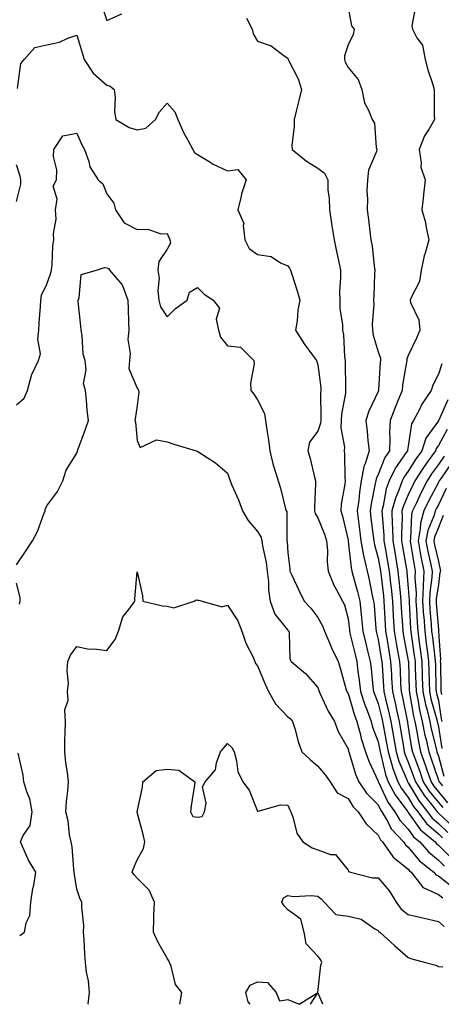
# Model space of a CAD drawing. Units: inches. Extents: x 1010723 to 1013363, y 7253018 to 7255658.
# Drawn here: x 1012369 to 1012509, y 7253018 to 7253345 of the extents above; entities that cross this region are included whole.
import ezdxf

# ---------------------------------------------------------------- set-up
doc = ezdxf.new("R2010")
doc.units = ezdxf.units.IN
doc.header["$MEASUREMENT"] = 0
doc.layers.add('Contour_10107253', color=7, linetype='Continuous', true_color=0x276643)

msp = doc.modelspace()

# ---------------------------------------------------------------- linework, layer by layer
at = {"layer": 'Contour_10107253'}
for points in [[(1012396.24, 7253350.11, 3062), (1012398.05, 7253344.85, 3062), (1012402.97, 7253347, 3062)], [(1012478.05, 7253349.13, 3063), (1012479.23, 7253343.1, 3063), (1012480.11, 7253341.92, 3063), (1012479.79, 7253340.18, 3063), (1012478.05, 7253336.78, 3063), (1012476.91, 7253333.06, 3063), (1012476.87, 7253331.92, 3063), (1012477.14, 7253331.01, 3063), (1012478.05, 7253329.22, 3063), (1012481.39, 7253325.26, 3063), (1012482.65, 7253321.92, 3063), (1012483.55, 7253317.42, 3063), (1012484.9, 7253315.07, 3063), (1012486.1, 7253311.92, 3063), (1012486.86, 7253310.73, 3063), (1012487.37, 7253302.6, 3063), (1012487.58, 7253301.92, 3063), (1012487.45, 7253301.32, 3063), (1012484.86, 7253295.11, 3063), (1012484.48, 7253291.92, 3063), (1012484.33, 7253288.2, 3063), (1012484.52, 7253285.45, 3063), (1012484.36, 7253281.92, 3063), (1012484.87, 7253278.74, 3063), (1012485.24, 7253274.73, 3063), (1012485.63, 7253271.92, 3063), (1012486.02, 7253269.89, 3063), (1012486.7, 7253263.27, 3063), (1012486.92, 7253261.92, 3063), (1012486.85, 7253260.72, 3063), (1012486.6, 7253253.37, 3063), (1012486.52, 7253251.92, 3063), (1012486.59, 7253250.46, 3063), (1012486.05, 7253243.92, 3063), (1012486.12, 7253241.92, 3063), (1012486.37, 7253240.24, 3063), (1012488.05, 7253234.79, 3063), (1012488.8, 7253232.67, 3063), (1012488.78, 7253231.92, 3063), (1012488.7, 7253231.27, 3063), (1012488.21, 7253222.08, 3063), (1012488.2, 7253221.92, 3063), (1012488.15, 7253221.82, 3063), (1012488.05, 7253221.54, 3063), (1012484.93, 7253215.04, 3063), (1012483.94, 7253211.92, 3063), (1012484.44, 7253208.31, 3063), (1012484.64, 7253205.33, 3063), (1012485.06, 7253201.92, 3063), (1012483.73, 7253197.6, 3063), (1012483.29, 7253196.68, 3063), (1012482.41, 7253191.92, 3063), (1012481.82, 7253188.15, 3063), (1012481.59, 7253185.46, 3063), (1012481.11, 7253181.92, 3063), (1012481.53, 7253178.44, 3063), (1012481.87, 7253175.74, 3063), (1012482.32, 7253171.92, 3063), (1012483.21, 7253167.08, 3063), (1012483.33, 7253166.64, 3063), (1012484.36, 7253161.92, 3063), (1012485.1, 7253158.97, 3063), (1012486.11, 7253153.86, 3063), (1012486.55, 7253151.92, 3063), (1012486.68, 7253150.55, 3063), (1012487.29, 7253142.68, 3063), (1012487.36, 7253141.92, 3063), (1012487.49, 7253141.36, 3063), (1012488.05, 7253139.17, 3063), (1012489.08, 7253132.95, 3063), (1012489.26, 7253131.92, 3063), (1012489.33, 7253130.64, 3063), (1012489.82, 7253123.69, 3063), (1012489.92, 7253121.92, 3063), (1012490.47, 7253119.5, 3063), (1012491.48, 7253115.35, 3063), (1012492.23, 7253111.92, 3063), (1012493.13, 7253107, 3063), (1012493.16, 7253106.81, 3063), (1012494.04, 7253101.92, 3063), (1012494.94, 7253098.81, 3063), (1012497.64, 7253092.33, 3063), (1012497.79, 7253091.92, 3063), (1012497.87, 7253091.74, 3063), (1012498.05, 7253091.52, 3063), (1012501.61, 7253085.48, 3063), (1012504.42, 7253081.92, 3063), (1012505.99, 7253079.86, 3063), (1012508.05, 7253078.05, 3063), (1012511.22, 7253075.09, 3063)], [(1012500.46, 7253349.51, 3064), (1012499.19, 7253343.06, 3064), (1012499.4, 7253341.92, 3064), (1012500.91, 7253339.06, 3064), (1012502.73, 7253336.6, 3064), (1012503.67, 7253331.92, 3064), (1012504.59, 7253328.46, 3064), (1012506.04, 7253323.93, 3064), (1012506.61, 7253321.92, 3064), (1012506.69, 7253320.56, 3064), (1012506.64, 7253313.33, 3064), (1012506.71, 7253311.92, 3064), (1012504.94, 7253308.81, 3064), (1012503.46, 7253306.51, 3064), (1012501.62, 7253301.92, 3064), (1012502.38, 7253297.59, 3064), (1012502.26, 7253296.13, 3064), (1012503.64, 7253291.92, 3064), (1012503.12, 7253286.99, 3064), (1012503.12, 7253286.85, 3064), (1012502.51, 7253281.92, 3064), (1012503.8, 7253277.67, 3064), (1012503.95, 7253276.02, 3064), (1012504.84, 7253271.92, 3064), (1012503.66, 7253267.53, 3064), (1012503.32, 7253266.65, 3064), (1012502.37, 7253261.92, 3064), (1012501.82, 7253258.15, 3064), (1012498.96, 7253252.83, 3064), (1012498.68, 7253251.92, 3064), (1012498.84, 7253251.13, 3064), (1012501.53, 7253245.4, 3064), (1012501.84, 7253241.92, 3064), (1012500.73, 7253239.24, 3064), (1012498.05, 7253233.57, 3064), (1012497.54, 7253232.43, 3064), (1012497.52, 7253231.92, 3064), (1012497.45, 7253231.32, 3064), (1012496.17, 7253223.8, 3064), (1012495.98, 7253221.92, 3064), (1012494.63, 7253218.5, 3064), (1012493.71, 7253216.26, 3064), (1012492.06, 7253211.92, 3064), (1012491.85, 7253208.12, 3064), (1012491.98, 7253205.85, 3064), (1012491.8, 7253201.92, 3064), (1012490.3, 7253199.67, 3064), (1012488.05, 7253194.03, 3064), (1012487.38, 7253192.59, 3064), (1012487.25, 7253191.92, 3064), (1012487.1, 7253190.97, 3064), (1012485.71, 7253184.26, 3064), (1012485.38, 7253181.92, 3064), (1012485.67, 7253179.54, 3064), (1012486.36, 7253173.61, 3064), (1012486.57, 7253171.92, 3064), (1012486.8, 7253170.67, 3064), (1012488.05, 7253166.22, 3064), (1012488.7, 7253162.57, 3064), (1012488.81, 7253161.92, 3064), (1012488.9, 7253161.07, 3064), (1012489.78, 7253153.65, 3064), (1012489.95, 7253151.92, 3064), (1012490.07, 7253149.9, 3064), (1012490.34, 7253144.21, 3064), (1012490.47, 7253141.92, 3064), (1012490.99, 7253138.98, 3064), (1012491.58, 7253135.45, 3064), (1012492.2, 7253131.92, 3064), (1012492.45, 7253127.52, 3064), (1012492.53, 7253126.4, 3064), (1012492.79, 7253121.92, 3064), (1012493.76, 7253117.63, 3064), (1012494.12, 7253115.85, 3064), (1012494.98, 7253111.92, 3064), (1012495.46, 7253109.33, 3064), (1012496.42, 7253103.55, 3064), (1012496.71, 7253101.92, 3064), (1012497.01, 7253100.88, 3064), (1012498.05, 7253098.4, 3064), (1012499.82, 7253093.69, 3064), (1012500.43, 7253091.92, 3064), (1012503.38, 7253087.25, 3064), (1012506.2, 7253083.77, 3064), (1012507.65, 7253081.92, 3064), (1012507.83, 7253081.7, 3064), (1012508.05, 7253081.5, 3064), (1012513.01, 7253076.88, 3064)], [(1012444.37, 7253345.6, 3062), (1012446.24, 7253341.92, 3062), (1012446.57, 7253340.44, 3062), (1012448.05, 7253337.96, 3062), (1012452.52, 7253336.39, 3062), (1012456.87, 7253333.1, 3062), (1012458.05, 7253332.33, 3062), (1012458.18, 7253332.05, 3062), (1012458.22, 7253331.92, 3062), (1012458.33, 7253331.64, 3062), (1012461.54, 7253325.41, 3062), (1012462.61, 7253321.92, 3062), (1012461.77, 7253318.2, 3062), (1012460.83, 7253314.7, 3062), (1012460.16, 7253311.92, 3062), (1012460.21, 7253309.76, 3062), (1012459.42, 7253303.29, 3062), (1012459.46, 7253301.92, 3062), (1012464.27, 7253298.14, 3062), (1012468.05, 7253295.82, 3062), (1012470.29, 7253294.16, 3062), (1012471.36, 7253291.92, 3062), (1012471.38, 7253288.59, 3062), (1012471.84, 7253285.71, 3062), (1012471.86, 7253281.92, 3062), (1012472.59, 7253277.38, 3062), (1012472.72, 7253276.59, 3062), (1012473.46, 7253271.92, 3062), (1012474.19, 7253268.06, 3062), (1012474.87, 7253265.1, 3062), (1012475.51, 7253261.92, 3062), (1012475.59, 7253259.46, 3062), (1012475.24, 7253254.73, 3062), (1012475.31, 7253251.92, 3062), (1012475.31, 7253249.18, 3062), (1012476.21, 7253243.76, 3062), (1012476.21, 7253241.92, 3062), (1012476.59, 7253240.46, 3062), (1012476.83, 7253233.14, 3062), (1012477.05, 7253231.92, 3062), (1012477.12, 7253230.99, 3062), (1012477.21, 7253222.76, 3062), (1012477.26, 7253221.92, 3062), (1012477.18, 7253221.05, 3062), (1012475.93, 7253214.04, 3062), (1012475.76, 7253211.92, 3062), (1012475.63, 7253209.5, 3062), (1012476.87, 7253203.1, 3062), (1012476.75, 7253201.92, 3062), (1012476.88, 7253200.75, 3062), (1012476.97, 7253193, 3062), (1012477.06, 7253191.92, 3062), (1012476.95, 7253190.82, 3062), (1012475.83, 7253184.14, 3062), (1012475.62, 7253181.92, 3062), (1012476.24, 7253180.11, 3062), (1012478.05, 7253172.14, 3062), (1012478.08, 7253171.95, 3062), (1012478.08, 7253171.92, 3062), (1012478.09, 7253171.88, 3062), (1012479.11, 7253162.98, 3062), (1012479.35, 7253161.92, 3062), (1012479.78, 7253160.19, 3062), (1012481.21, 7253155.08, 3062), (1012481.95, 7253151.92, 3062), (1012482.38, 7253147.59, 3062), (1012482.52, 7253146.39, 3062), (1012482.94, 7253141.92, 3062), (1012483.95, 7253137.82, 3062), (1012484.55, 7253135.42, 3062), (1012485.41, 7253131.92, 3062), (1012485.71, 7253129.58, 3062), (1012486.34, 7253123.63, 3062), (1012486.54, 7253121.92, 3062), (1012486.92, 7253120.79, 3062), (1012488.05, 7253117.9, 3062), (1012489.22, 7253113.09, 3062), (1012489.48, 7253111.92, 3062), (1012489.79, 7253110.18, 3062), (1012490.85, 7253104.72, 3062), (1012491.35, 7253101.92, 3062), (1012492.73, 7253097.24, 3062), (1012492.85, 7253096.72, 3062), (1012494.55, 7253091.92, 3062), (1012495.77, 7253089.64, 3062), (1012498.05, 7253086.65, 3062), (1012499.81, 7253083.68, 3062), (1012501.18, 7253081.92, 3062), (1012504.15, 7253078.02, 3062), (1012508.05, 7253074.62, 3062), (1012509.45, 7253073.32, 3062)], [(1012368.39, 7253322.26, 3061), (1012369.48, 7253330.49, 3061), (1012370.56, 7253331.92, 3061), (1012374.09, 7253335.88, 3061), (1012378.05, 7253336.71, 3061), (1012382.34, 7253337.63, 3061), (1012385.04, 7253338.91, 3061), (1012388.05, 7253339.9, 3061), (1012389.91, 7253333.78, 3061), (1012390.49, 7253331.92, 3061), (1012393.42, 7253327.29, 3061), (1012398.05, 7253323.3, 3061), (1012399.14, 7253323.01, 3061), (1012400.42, 7253321.92, 3061), (1012400.73, 7253319.24, 3061), (1012400.58, 7253314.45, 3061), (1012400.97, 7253311.92, 3061), (1012405.42, 7253309.29, 3061), (1012408.05, 7253308.5, 3061), (1012410.95, 7253309.02, 3061), (1012414.14, 7253311.92, 3061), (1012415.46, 7253314.51, 3061), (1012418.05, 7253317.33, 3061), (1012420.59, 7253314.46, 3061), (1012421.58, 7253311.92, 3061), (1012423.58, 7253307.45, 3061), (1012424.9, 7253305.07, 3061), (1012426.54, 7253301.92, 3061), (1012427.12, 7253300.99, 3061), (1012428.05, 7253300.3, 3061), (1012432.01, 7253297.96, 3061), (1012433.28, 7253297.15, 3061), (1012438.05, 7253294.87, 3061), (1012441.49, 7253295.36, 3061), (1012444.25, 7253291.92, 3061), (1012442.72, 7253287.25, 3061), (1012442.61, 7253286.48, 3061), (1012441.51, 7253281.92, 3061), (1012443.48, 7253277.35, 3061), (1012443.26, 7253276.71, 3061), (1012443.85, 7253271.92, 3061), (1012445.24, 7253269.11, 3061), (1012448.05, 7253267.1, 3061), (1012452.59, 7253266.46, 3061), (1012455.67, 7253264.3, 3061), (1012458.05, 7253263.33, 3061), (1012458.67, 7253262.55, 3061), (1012459, 7253261.92, 3061), (1012459.43, 7253260.54, 3061), (1012461.12, 7253254.99, 3061), (1012462.11, 7253251.92, 3061), (1012461.35, 7253248.62, 3061), (1012461.19, 7253245.06, 3061), (1012460.67, 7253241.92, 3061), (1012463.5, 7253237.37, 3061), (1012466.29, 7253233.68, 3061), (1012467.58, 7253231.92, 3061), (1012467.69, 7253231.56, 3061), (1012468.05, 7253230.48, 3061), (1012468.99, 7253222.86, 3061), (1012469.05, 7253221.92, 3061), (1012468.96, 7253221.01, 3061), (1012469.06, 7253212.93, 3061), (1012468.98, 7253211.92, 3061), (1012468.93, 7253211.04, 3061), (1012468.05, 7253208.45, 3061), (1012465.27, 7253204.7, 3061), (1012464.68, 7253201.92, 3061), (1012465.48, 7253199.35, 3061), (1012466.9, 7253193.07, 3061), (1012467.22, 7253191.92, 3061), (1012467.27, 7253191.14, 3061), (1012466.88, 7253183.09, 3061), (1012466.95, 7253181.92, 3061), (1012467.16, 7253181.03, 3061), (1012468.05, 7253179.63, 3061), (1012470.29, 7253174.16, 3061), (1012470.94, 7253171.92, 3061), (1012471.19, 7253168.78, 3061), (1012471.14, 7253165.01, 3061), (1012471.45, 7253161.92, 3061), (1012473.35, 7253157.22, 3061), (1012474.23, 7253155.74, 3061), (1012476.25, 7253151.92, 3061), (1012476.83, 7253150.7, 3061), (1012478.05, 7253146.04, 3061), (1012478.49, 7253142.36, 3061), (1012478.53, 7253141.92, 3061), (1012478.68, 7253141.29, 3061), (1012480.38, 7253134.25, 3061), (1012480.95, 7253131.92, 3061), (1012481.36, 7253128.61, 3061), (1012481.76, 7253125.63, 3061), (1012482.2, 7253121.92, 3061), (1012483.65, 7253117.52, 3061), (1012484.41, 7253115.56, 3061), (1012485.73, 7253111.92, 3061), (1012486.23, 7253110.1, 3061), (1012488.05, 7253105.15, 3061), (1012488.58, 7253102.45, 3061), (1012488.67, 7253101.92, 3061), (1012488.93, 7253101.04, 3061), (1012490.47, 7253094.34, 3061), (1012491.33, 7253091.92, 3061), (1012493.67, 7253087.55, 3061), (1012497.6, 7253082.37, 3061), (1012497.92, 7253081.92, 3061), (1012497.97, 7253081.84, 3061), (1012498.05, 7253081.75, 3061), (1012502.12, 7253075.99, 3061), (1012506.96, 7253071.92, 3061), (1012507.45, 7253071.32, 3061), (1012508.05, 7253070.84, 3061), (1012512.54, 7253066.41, 3061)], [(1012368.05, 7253217.14, 3060), (1012370.6, 7253219.37, 3060), (1012371.66, 7253221.92, 3060), (1012372.99, 7253226.86, 3060), (1012373, 7253226.97, 3060), (1012375.35, 7253231.92, 3060), (1012375.93, 7253234.04, 3060), (1012375.06, 7253238.93, 3060), (1012375.45, 7253241.92, 3060), (1012375.59, 7253244.38, 3060), (1012375.96, 7253249.83, 3060), (1012376.08, 7253251.92, 3060), (1012376.36, 7253253.61, 3060), (1012378.05, 7253257.24, 3060), (1012379.34, 7253260.63, 3060), (1012379.59, 7253261.92, 3060), (1012379.87, 7253263.74, 3060), (1012380.03, 7253269.94, 3060), (1012380.44, 7253271.92, 3060), (1012380.25, 7253274.12, 3060), (1012381.17, 7253278.8, 3060), (1012381.01, 7253281.92, 3060), (1012381.55, 7253285.42, 3060), (1012380.2, 7253289.77, 3060), (1012381.29, 7253291.92, 3060), (1012381.37, 7253295.24, 3060), (1012380.27, 7253299.7, 3060), (1012380.36, 7253301.92, 3060), (1012383.42, 7253306.55, 3060), (1012388.05, 7253307.41, 3060), (1012389.7, 7253303.57, 3060), (1012390.59, 7253301.92, 3060), (1012392.02, 7253297.95, 3060), (1012392.34, 7253296.21, 3060), (1012395.07, 7253291.92, 3060), (1012396.69, 7253290.56, 3060), (1012398.05, 7253287.28, 3060), (1012400.32, 7253284.19, 3060), (1012400.9, 7253281.92, 3060), (1012403.75, 7253277.62, 3060), (1012408.05, 7253275.4, 3060), (1012411.62, 7253275.49, 3060), (1012415.97, 7253274, 3060), (1012418.05, 7253274.12, 3060), (1012418.69, 7253272.56, 3060), (1012418.91, 7253271.92, 3060), (1012419.13, 7253270.84, 3060), (1012418.05, 7253268.9, 3060), (1012415.25, 7253264.72, 3060), (1012414.92, 7253261.92, 3060), (1012415.38, 7253259.25, 3060), (1012414.88, 7253255.09, 3060), (1012415.21, 7253251.92, 3060), (1012415.86, 7253249.73, 3060), (1012418.05, 7253246.33, 3060), (1012420.79, 7253249.18, 3060), (1012424.61, 7253251.92, 3060), (1012425.39, 7253254.58, 3060), (1012428.05, 7253256.15, 3060), (1012430.16, 7253254.03, 3060), (1012433.25, 7253251.92, 3060), (1012435.41, 7253249.28, 3060), (1012434.33, 7253245.64, 3060), (1012435.06, 7253241.92, 3060), (1012435.71, 7253239.58, 3060), (1012438.05, 7253236.79, 3060), (1012442.4, 7253236.27, 3060), (1012446.75, 7253231.92, 3060), (1012446.88, 7253230.75, 3060), (1012445.67, 7253224.3, 3060), (1012445.81, 7253221.92, 3060), (1012446.83, 7253220.7, 3060), (1012448.05, 7253218.76, 3060), (1012450.35, 7253214.22, 3060), (1012450.68, 7253211.92, 3060), (1012451.08, 7253208.89, 3060), (1012451.62, 7253205.49, 3060), (1012452.06, 7253201.92, 3060), (1012453.2, 7253197.07, 3060), (1012453.4, 7253196.57, 3060), (1012454.84, 7253191.92, 3060), (1012455.59, 7253189.46, 3060), (1012457.34, 7253182.63, 3060), (1012457.54, 7253181.92, 3060), (1012457.69, 7253181.56, 3060), (1012457.72, 7253172.25, 3060), (1012457.79, 7253171.92, 3060), (1012457.83, 7253171.7, 3060), (1012458.05, 7253168, 3060), (1012458.75, 7253162.62, 3060), (1012458.78, 7253161.92, 3060), (1012459.43, 7253160.54, 3060), (1012461.73, 7253155.6, 3060), (1012463.51, 7253151.92, 3060), (1012465.7, 7253149.57, 3060), (1012468.05, 7253146.46, 3060), (1012469.64, 7253143.51, 3060), (1012470.21, 7253141.92, 3060), (1012471.91, 7253138.06, 3060), (1012472.58, 7253136.45, 3060), (1012474.74, 7253131.92, 3060), (1012475.51, 7253129.38, 3060), (1012477.47, 7253122.5, 3060), (1012477.64, 7253121.92, 3060), (1012477.78, 7253121.65, 3060), (1012478.05, 7253121.23, 3060), (1012480.16, 7253114.03, 3060), (1012480.93, 7253111.92, 3060), (1012482.03, 7253107.94, 3060), (1012482.42, 7253106.29, 3060), (1012483.81, 7253101.92, 3060), (1012484.92, 7253098.8, 3060), (1012488.05, 7253092.11, 3060), (1012488.1, 7253091.92, 3060), (1012488.15, 7253091.82, 3060), (1012491.29, 7253085.16, 3060), (1012493.63, 7253081.92, 3060), (1012495.25, 7253079.12, 3060), (1012498.05, 7253076.18, 3060), (1012499.81, 7253073.68, 3060), (1012501.91, 7253071.92, 3060), (1012504.73, 7253068.6, 3060), (1012508.05, 7253065.86, 3060), (1012510.03, 7253063.9, 3060)], [(1012368.05, 7253284.74, 3061), (1012369.51, 7253290.46, 3061), (1012369.48, 7253291.92, 3061), (1012369.26, 7253293.13, 3061), (1012368.05, 7253296.89, 3061)], [(1012368.05, 7253164.02, 3059), (1012371.22, 7253168.75, 3059), (1012373.3, 7253171.92, 3059), (1012374.95, 7253175.02, 3059), (1012377.11, 7253180.98, 3059), (1012377.51, 7253181.92, 3059), (1012377.57, 7253182.4, 3059), (1012378.05, 7253183.56, 3059), (1012381.63, 7253188.34, 3059), (1012383.36, 7253191.92, 3059), (1012384.5, 7253195.47, 3059), (1012388.05, 7253201.05, 3059), (1012388.22, 7253201.75, 3059), (1012388.26, 7253201.92, 3059), (1012388.37, 7253202.24, 3059), (1012390.94, 7253209.03, 3059), (1012391.88, 7253211.92, 3059), (1012391.52, 7253215.39, 3059), (1012391.22, 7253218.75, 3059), (1012390.9, 7253221.92, 3059), (1012390.29, 7253224.16, 3059), (1012391.17, 7253228.8, 3059), (1012390.77, 7253231.92, 3059), (1012390.16, 7253234.03, 3059), (1012389.79, 7253240.18, 3059), (1012389.44, 7253241.92, 3059), (1012389.38, 7253243.25, 3059), (1012388.49, 7253251.48, 3059), (1012388.47, 7253251.92, 3059), (1012388.85, 7253252.72, 3059), (1012389.52, 7253260.45, 3059), (1012394.59, 7253261.92, 3059), (1012397.18, 7253262.79, 3059), (1012398.05, 7253262.7, 3059), (1012398.56, 7253262.43, 3059), (1012398.85, 7253261.92, 3059), (1012403.13, 7253257, 3059), (1012403.16, 7253256.81, 3059), (1012405.02, 7253251.92, 3059), (1012405.08, 7253248.95, 3059), (1012405.2, 7253244.77, 3059), (1012405.26, 7253241.92, 3059), (1012405, 7253238.87, 3059), (1012405.79, 7253234.18, 3059), (1012405.47, 7253231.92, 3059), (1012405.3, 7253229.17, 3059), (1012408.05, 7253222.69, 3059), (1012408.36, 7253222.23, 3059), (1012408.51, 7253221.92, 3059), (1012408.58, 7253221.39, 3059), (1012408.05, 7253216.98, 3059), (1012407.42, 7253212.55, 3059), (1012407.33, 7253211.92, 3059), (1012407.48, 7253211.35, 3059), (1012408.05, 7253205.25, 3059), (1012409.07, 7253202.94, 3059), (1012414.46, 7253205.51, 3059), (1012418.05, 7253204.81, 3059), (1012420.23, 7253204.1, 3059), (1012427.69, 7253201.92, 3059), (1012427.89, 7253201.76, 3059), (1012428.05, 7253201.76, 3059), (1012428.53, 7253201.44, 3059), (1012434.06, 7253197.93, 3059), (1012438.05, 7253194.43, 3059), (1012438.75, 7253192.62, 3059), (1012438.92, 7253191.92, 3059), (1012439.52, 7253190.45, 3059), (1012441.71, 7253185.58, 3059), (1012443.01, 7253181.92, 3059), (1012444.9, 7253178.77, 3059), (1012448.05, 7253175.03, 3059), (1012449.18, 7253173.05, 3059), (1012449.45, 7253171.92, 3059), (1012449.69, 7253170.28, 3059), (1012450.9, 7253164.77, 3059), (1012451.27, 7253161.92, 3059), (1012451.67, 7253158.3, 3059), (1012451.67, 7253155.54, 3059), (1012452.18, 7253151.92, 3059), (1012453.77, 7253147.64, 3059), (1012458.05, 7253142.29, 3059), (1012458.23, 7253142.1, 3059), (1012458.36, 7253141.92, 3059), (1012458.51, 7253141.46, 3059), (1012458.74, 7253132.61, 3059), (1012459.23, 7253131.92, 3059), (1012463.99, 7253127.86, 3059), (1012468.05, 7253123.19, 3059), (1012468.35, 7253122.22, 3059), (1012468.44, 7253121.92, 3059), (1012468.84, 7253121.13, 3059), (1012471.46, 7253115.33, 3059), (1012473.55, 7253111.92, 3059), (1012474.78, 7253108.65, 3059), (1012478.05, 7253102.91, 3059), (1012478.24, 7253102.11, 3059), (1012478.29, 7253101.92, 3059), (1012478.43, 7253101.54, 3059), (1012480.58, 7253094.45, 3059), (1012481.63, 7253091.92, 3059), (1012484.23, 7253088.1, 3059), (1012488.05, 7253084.23, 3059), (1012488.79, 7253082.66, 3059), (1012489.32, 7253081.92, 3059), (1012491.1, 7253078.87, 3059), (1012492.37, 7253076.24, 3059), (1012496.41, 7253071.92, 3059), (1012497.08, 7253070.95, 3059), (1012498.05, 7253070.18, 3059), (1012501.78, 7253065.65, 3059), (1012506.48, 7253061.92, 3059), (1012507.17, 7253061.04, 3059), (1012508.05, 7253060.63, 3059), (1012512.95, 7253056.82, 3059)], [(1012509.23, 7253230.74, 3065), (1012508.05, 7253227.35, 3065), (1012506.24, 7253223.73, 3065), (1012505.65, 7253221.92, 3065), (1012502.6, 7253217.37, 3065), (1012501.73, 7253215.6, 3065), (1012499.73, 7253211.92, 3065), (1012499.09, 7253210.88, 3065), (1012498.05, 7253203.44, 3065), (1012497.84, 7253202.13, 3065), (1012497.84, 7253201.92, 3065), (1012497.4, 7253201.27, 3065), (1012493.76, 7253196.21, 3065), (1012491.69, 7253191.92, 3065), (1012490.74, 7253189.23, 3065), (1012489.77, 7253183.64, 3065), (1012489.3, 7253181.92, 3065), (1012489.33, 7253180.64, 3065), (1012489.92, 7253173.79, 3065), (1012489.95, 7253171.92, 3065), (1012490.35, 7253169.62, 3065), (1012491.17, 7253165.05, 3065), (1012491.71, 7253161.92, 3065), (1012492.15, 7253157.82, 3065), (1012492.34, 7253156.21, 3065), (1012492.79, 7253151.92, 3065), (1012493.06, 7253146.93, 3065), (1012493.06, 7253146.91, 3065), (1012493.35, 7253141.92, 3065), (1012494.05, 7253137.92, 3065), (1012494.51, 7253135.46, 3065), (1012495.15, 7253131.92, 3065), (1012495.31, 7253129.18, 3065), (1012495.51, 7253124.46, 3065), (1012495.65, 7253121.92, 3065), (1012496.1, 7253119.97, 3065), (1012497.66, 7253112.31, 3065), (1012497.74, 7253111.92, 3065), (1012497.79, 7253111.66, 3065), (1012498.05, 7253110.09, 3065), (1012499.17, 7253103.04, 3065), (1012499.41, 7253101.92, 3065), (1012500.19, 7253099.78, 3065), (1012501.75, 7253095.62, 3065), (1012503.04, 7253091.92, 3065), (1012504.97, 7253088.84, 3065), (1012508.05, 7253085.05, 3065), (1012509.48, 7253083.35, 3065)], [(1012511.16, 7253218.81, 3066), (1012508.15, 7253212.02, 3066), (1012508.1, 7253211.92, 3066), (1012508.05, 7253211.84, 3066), (1012503.89, 7253206.08, 3066), (1012502.5, 7253201.92, 3066), (1012500.63, 7253199.34, 3066), (1012498.05, 7253195.12, 3066), (1012496.71, 7253193.26, 3066), (1012496.07, 7253191.92, 3066), (1012494.96, 7253188.83, 3066), (1012493.79, 7253186.18, 3066), (1012492.63, 7253181.92, 3066), (1012492.74, 7253177.23, 3066), (1012492.79, 7253176.66, 3066), (1012492.88, 7253171.92, 3066), (1012493.66, 7253167.53, 3066), (1012493.9, 7253166.07, 3066), (1012494.61, 7253161.92, 3066), (1012494.94, 7253158.81, 3066), (1012495.33, 7253154.64, 3066), (1012495.61, 7253151.92, 3066), (1012495.74, 7253149.61, 3066), (1012496.11, 7253143.86, 3066), (1012496.22, 7253141.92, 3066), (1012496.5, 7253140.37, 3066), (1012498.05, 7253132.14, 3066), (1012498.08, 7253131.95, 3066), (1012498.08, 7253131.89, 3066), (1012498.4, 7253122.27, 3066), (1012498.41, 7253121.92, 3066), (1012498.51, 7253121.46, 3066), (1012499.82, 7253113.69, 3066), (1012500.24, 7253111.92, 3066), (1012500.77, 7253109.2, 3066), (1012501.4, 7253105.27, 3066), (1012502.13, 7253101.92, 3066), (1012503.7, 7253097.57, 3066), (1012504.36, 7253095.61, 3066), (1012505.64, 7253091.92, 3066), (1012506.58, 7253090.45, 3066), (1012508.05, 7253088.61, 3066), (1012511.11, 7253084.98, 3066)], [(1012510.98, 7253208.99, 3067), (1012508.05, 7253203.59, 3067), (1012507.35, 7253202.62, 3067), (1012507.11, 7253201.92, 3067), (1012504.63, 7253198.5, 3067), (1012503.28, 7253196.69, 3067), (1012500.26, 7253191.92, 3067), (1012499.51, 7253190.46, 3067), (1012498.05, 7253187.27, 3067), (1012496.41, 7253183.56, 3067), (1012495.96, 7253181.92, 3067), (1012496.01, 7253179.88, 3067), (1012495.76, 7253174.21, 3067), (1012495.81, 7253171.92, 3067), (1012496.15, 7253170.02, 3067), (1012497.41, 7253162.56, 3067), (1012497.52, 7253161.92, 3067), (1012497.57, 7253161.44, 3067), (1012498.05, 7253156.19, 3067), (1012498.36, 7253152.23, 3067), (1012498.35, 7253151.92, 3067), (1012498.37, 7253151.6, 3067), (1012498.83, 7253142.7, 3067), (1012498.89, 7253141.92, 3067), (1012499.02, 7253140.95, 3067), (1012500.05, 7253133.92, 3067), (1012500.32, 7253131.92, 3067), (1012500.38, 7253129.59, 3067), (1012500.55, 7253124.42, 3067), (1012500.63, 7253121.92, 3067), (1012501.31, 7253118.66, 3067), (1012501.82, 7253115.69, 3067), (1012502.71, 7253111.92, 3067), (1012503.59, 7253107.46, 3067), (1012503.95, 7253106.02, 3067), (1012504.85, 7253101.92, 3067), (1012505.7, 7253099.57, 3067), (1012508.05, 7253092.5, 3067), (1012508.18, 7253092.05, 3067), (1012508.25, 7253091.92, 3067), (1012509.43, 7253090.54, 3067)], [(1012509.92, 7253200.05, 3068), (1012508.05, 7253197.3, 3068), (1012505.76, 7253194.21, 3068), (1012504.29, 7253191.92, 3068), (1012502.19, 7253187.78, 3068), (1012500.73, 7253184.6, 3068), (1012499.46, 7253181.92, 3068), (1012499.15, 7253180.82, 3068), (1012498.81, 7253172.68, 3068), (1012498.67, 7253171.92, 3068), (1012498.81, 7253171.16, 3068), (1012499.96, 7253163.83, 3068), (1012500.35, 7253161.92, 3068), (1012500.27, 7253159.7, 3068), (1012500.68, 7253154.55, 3068), (1012500.59, 7253151.92, 3068), (1012500.76, 7253149.21, 3068), (1012500.99, 7253144.86, 3068), (1012501.19, 7253141.92, 3068), (1012501.68, 7253138.29, 3068), (1012502.03, 7253135.9, 3068), (1012502.55, 7253131.92, 3068), (1012502.69, 7253127.28, 3068), (1012502.71, 7253126.58, 3068), (1012502.84, 7253121.92, 3068), (1012503.75, 7253117.62, 3068), (1012504.28, 7253115.69, 3068), (1012505.17, 7253111.92, 3068), (1012505.65, 7253109.52, 3068), (1012507.42, 7253102.55, 3068), (1012507.56, 7253101.92, 3068), (1012507.69, 7253101.56, 3068), (1012508.05, 7253100.47, 3068), (1012509.89, 7253093.76, 3068)], [(1012512.28, 7253197.69, 3069), (1012508.93, 7253192.8, 3069), (1012508.31, 7253191.92, 3069), (1012508.22, 7253191.75, 3069), (1012508.05, 7253191.4, 3069), (1012504.79, 7253185.18, 3069), (1012503.24, 7253181.92, 3069), (1012502.12, 7253177.85, 3069), (1012502.04, 7253175.91, 3069), (1012501.29, 7253171.92, 3069), (1012502.03, 7253167.94, 3069), (1012502.32, 7253166.19, 3069), (1012503.18, 7253161.92, 3069), (1012502.97, 7253157, 3069), (1012502.98, 7253156.85, 3069), (1012502.82, 7253151.92, 3069), (1012503.15, 7253147.02, 3069), (1012503.16, 7253146.81, 3069), (1012503.5, 7253141.92, 3069), (1012504.04, 7253137.91, 3069), (1012504.3, 7253135.67, 3069), (1012504.79, 7253131.92, 3069), (1012504.88, 7253128.75, 3069), (1012504.96, 7253125.01, 3069), (1012505.05, 7253121.92, 3069), (1012505.58, 7253119.45, 3069), (1012507.5, 7253112.47, 3069), (1012507.64, 7253111.92, 3069), (1012507.71, 7253111.58, 3069), (1012508.05, 7253110.22, 3069), (1012509.14, 7253103.01, 3069)], [(1012510.63, 7253189.34, 3070), (1012508.05, 7253183.95, 3070), (1012507.35, 7253182.62, 3070), (1012507.01, 7253181.92, 3070), (1012506.63, 7253180.5, 3070), (1012504.56, 7253175.41, 3070), (1012503.91, 7253171.92, 3070), (1012504.56, 7253168.43, 3070), (1012505.47, 7253164.5, 3070), (1012506, 7253161.92, 3070), (1012505.9, 7253159.77, 3070), (1012505.15, 7253154.82, 3070), (1012505.05, 7253151.92, 3070), (1012505.24, 7253149.11, 3070), (1012505.64, 7253144.33, 3070), (1012505.8, 7253141.92, 3070), (1012506.07, 7253139.94, 3070), (1012506.87, 7253133.1, 3070), (1012507.02, 7253131.92, 3070), (1012507.05, 7253130.92, 3070), (1012507.25, 7253122.72, 3070), (1012507.27, 7253121.92, 3070), (1012507.41, 7253121.28, 3070), (1012508.05, 7253118.94, 3070), (1012508.98, 7253112.85, 3070), (1012509.16, 7253111.92, 3070)], [(1012509.61, 7253180.36, 3071), (1012508.05, 7253176.35, 3071), (1012506.77, 7253173.2, 3071), (1012506.53, 7253171.92, 3071), (1012506.77, 7253170.64, 3071), (1012508.05, 7253165.1, 3071), (1012508.62, 7253162.49, 3071), (1012508.69, 7253161.92, 3071), (1012508.55, 7253161.42, 3071), (1012508.05, 7253157.5, 3071), (1012507.31, 7253152.66, 3071), (1012507.29, 7253151.92, 3071), (1012507.34, 7253151.21, 3071), (1012508.05, 7253142.56, 3071), (1012508.09, 7253141.96, 3071), (1012508.09, 7253141.88, 3071), (1012508.73, 7253132.6, 3071), (1012508.68, 7253131.92, 3071), (1012508.71, 7253131.26, 3071), (1012508.82, 7253122.69, 3071), (1012508.86, 7253121.92, 3071), (1012509.04, 7253120.93, 3071)], [(1012391.7, 7253018, 3058), (1012391.83, 7253018.14, 3058), (1012392.24, 7253021.92, 3058), (1012391.9, 7253025.77, 3058), (1012391.3, 7253028.67, 3058), (1012390.94, 7253031.92, 3058), (1012390.72, 7253034.59, 3058), (1012390.46, 7253039.51, 3058), (1012390.27, 7253041.92, 3058), (1012390.34, 7253044.21, 3058), (1012389.66, 7253050.31, 3058), (1012389.74, 7253051.92, 3058), (1012389.11, 7253052.98, 3058), (1012388.05, 7253056.25, 3058), (1012387.24, 7253061.11, 3058), (1012387.2, 7253061.92, 3058), (1012387.05, 7253062.92, 3058), (1012386.44, 7253070.31, 3058), (1012386.15, 7253071.92, 3058), (1012385.65, 7253074.32, 3058), (1012385.13, 7253079, 3058), (1012384.36, 7253081.92, 3058), (1012384.61, 7253085.36, 3058), (1012385.02, 7253088.89, 3058), (1012385.27, 7253091.92, 3058), (1012384.92, 7253095.05, 3058), (1012384.37, 7253098.24, 3058), (1012384.02, 7253101.92, 3058), (1012384.08, 7253105.89, 3058), (1012384.17, 7253108.04, 3058), (1012384.24, 7253111.92, 3058), (1012384.1, 7253115.87, 3058), (1012385.19, 7253119.06, 3058), (1012384.96, 7253121.92, 3058), (1012385.26, 7253124.71, 3058), (1012384.86, 7253128.73, 3058), (1012385.09, 7253131.92, 3058), (1012385.96, 7253134.01, 3058), (1012388.05, 7253136.9, 3058), (1012392.12, 7253135.99, 3058), (1012393.88, 7253136.09, 3058), (1012398.05, 7253135.5, 3058), (1012400.77, 7253139.2, 3058), (1012401.87, 7253141.92, 3058), (1012403.26, 7253146.71, 3058), (1012405.28, 7253149.15, 3058), (1012407.25, 7253151.92, 3058), (1012407.29, 7253152.68, 3058), (1012408.05, 7253161.71, 3058), (1012409.79, 7253153.66, 3058), (1012409.96, 7253151.92, 3058), (1012416.51, 7253150.38, 3058), (1012418.05, 7253150.31, 3058), (1012420.29, 7253149.68, 3058), (1012426.98, 7253151.92, 3058), (1012427.64, 7253152.33, 3058), (1012428.05, 7253152.25, 3058), (1012428.39, 7253152.26, 3058), (1012429.69, 7253151.92, 3058), (1012436.15, 7253150.02, 3058), (1012438.05, 7253150.55, 3058), (1012441.51, 7253145.38, 3058), (1012442.8, 7253141.92, 3058), (1012444.13, 7253138, 3058), (1012446.42, 7253133.55, 3058), (1012447.14, 7253131.92, 3058), (1012447.31, 7253131.18, 3058), (1012448.05, 7253130.4, 3058), (1012450.5, 7253124.37, 3058), (1012451.7, 7253121.92, 3058), (1012453.96, 7253117.83, 3058), (1012458.05, 7253113.52, 3058), (1012458.92, 7253112.79, 3058), (1012459.67, 7253111.92, 3058), (1012460.39, 7253109.58, 3058), (1012461.49, 7253105.36, 3058), (1012462.71, 7253101.92, 3058), (1012465.48, 7253099.35, 3058), (1012468.05, 7253097.14, 3058), (1012470.41, 7253094.28, 3058), (1012472.13, 7253091.92, 3058), (1012474.42, 7253088.29, 3058), (1012478.05, 7253086.35, 3058), (1012479.75, 7253083.62, 3058), (1012481.42, 7253081.92, 3058), (1012484.03, 7253077.9, 3058), (1012488.05, 7253074.21, 3058), (1012488.8, 7253072.67, 3058), (1012489.5, 7253071.92, 3058), (1012492.8, 7253067.17, 3058), (1012492.98, 7253066.85, 3058), (1012493.46, 7253066.51, 3058), (1012498.05, 7253062.84, 3058), (1012498.46, 7253062.33, 3058), (1012498.99, 7253061.92, 3058), (1012502.48, 7253057.49, 3058), (1012502.92, 7253056.79, 3058), (1012503.24, 7253056.73, 3058), (1012508.05, 7253054.51, 3058), (1012509.51, 7253053.38, 3058)], [(1012369.06, 7253150.91, 3059), (1012369.23, 7253151.92, 3059), (1012369.26, 7253153.13, 3059), (1012368.05, 7253157.91, 3059)], [(1012369.08, 7253040.89, 3059), (1012370.69, 7253041.92, 3059), (1012371.23, 7253045.1, 3059), (1012372.46, 7253047.51, 3059), (1012372.79, 7253051.92, 3059), (1012373.46, 7253056.51, 3059), (1012373.72, 7253057.59, 3059), (1012374.47, 7253061.92, 3059), (1012371.96, 7253065.83, 3059), (1012370.49, 7253069.48, 3059), (1012369.32, 7253071.92, 3059), (1012370.21, 7253074.08, 3059), (1012372.59, 7253077.38, 3059), (1012373.17, 7253081.92, 3059), (1012372.42, 7253086.3, 3059), (1012371.41, 7253088.56, 3059), (1012370.48, 7253091.92, 3059), (1012370.23, 7253094.1, 3059), (1012368.52, 7253101.45, 3059)], [(1012422.24, 7253018, 3057), (1012422.84, 7253021.92, 3057), (1012420.76, 7253024.63, 3057), (1012419.31, 7253030.66, 3057), (1012418.79, 7253031.92, 3057), (1012418.6, 7253032.47, 3057), (1012418.05, 7253033.3, 3057), (1012414.88, 7253038.75, 3057), (1012413.5, 7253041.92, 3057), (1012413.63, 7253046.34, 3057), (1012413.65, 7253047.52, 3057), (1012413.77, 7253051.92, 3057), (1012412.04, 7253055.91, 3057), (1012408.05, 7253059.88, 3057), (1012407.09, 7253060.96, 3057), (1012406.4, 7253061.92, 3057), (1012406.82, 7253063.15, 3057), (1012408.05, 7253066.03, 3057), (1012410.21, 7253069.76, 3057), (1012410.65, 7253071.92, 3057), (1012410.12, 7253073.99, 3057), (1012408.1, 7253081.87, 3057), (1012408.09, 7253081.92, 3057), (1012408.09, 7253081.96, 3057), (1012409.83, 7253090.14, 3057), (1012409.92, 7253091.92, 3057), (1012414.35, 7253095.62, 3057), (1012418.05, 7253096.07, 3057), (1012421.95, 7253095.82, 3057), (1012427.19, 7253091.92, 3057), (1012427.05, 7253090.92, 3057), (1012426.02, 7253083.95, 3057), (1012425.77, 7253081.92, 3057), (1012426.57, 7253080.44, 3057), (1012428.05, 7253080.13, 3057), (1012429.62, 7253080.35, 3057), (1012430.44, 7253081.92, 3057), (1012430.98, 7253084.85, 3057), (1012429.75, 7253090.22, 3057), (1012430.68, 7253091.92, 3057), (1012434.07, 7253095.9, 3057), (1012434.37, 7253098.24, 3057), (1012435.75, 7253101.92, 3057), (1012436.81, 7253103.16, 3057), (1012438.05, 7253104.59, 3057), (1012439.48, 7253103.35, 3057), (1012440.21, 7253101.92, 3057), (1012441.08, 7253098.89, 3057), (1012441.47, 7253095.34, 3057), (1012443.11, 7253091.92, 3057), (1012445.29, 7253089.16, 3057), (1012448.05, 7253082.16, 3057), (1012448.28, 7253082.15, 3057), (1012455.69, 7253084.28, 3057), (1012458.05, 7253084.2, 3057), (1012458.78, 7253082.65, 3057), (1012459.03, 7253081.92, 3057), (1012459.69, 7253080.28, 3057), (1012461.01, 7253074.88, 3057), (1012463.08, 7253071.92, 3057), (1012466.16, 7253070.03, 3057), (1012468.05, 7253069.27, 3057), (1012472.2, 7253067.77, 3057), (1012473.87, 7253067.74, 3057), (1012478.05, 7253062.55, 3057), (1012478.26, 7253062.13, 3057), (1012478.84, 7253061.92, 3057), (1012486.19, 7253060.06, 3057), (1012488.05, 7253059.99, 3057), (1012491.77, 7253055.64, 3057), (1012494.03, 7253051.92, 3057), (1012495.69, 7253049.56, 3057), (1012498.05, 7253047.81, 3057), (1012502.87, 7253046.74, 3057), (1012503.35, 7253046.62, 3057), (1012508.05, 7253045.49, 3057), (1012509.93, 7253043.8, 3057)], [(1012469.64, 7253018, 3056), (1012468.08, 7253021.89, 3056), (1012468.06, 7253021.92, 3056), (1012468.07, 7253021.94, 3056), (1012469, 7253030.97, 3056), (1012469.41, 7253031.92, 3056), (1012468.97, 7253032.84, 3056), (1012468.05, 7253034, 3056), (1012464.19, 7253038.06, 3056), (1012463.53, 7253041.92, 3056), (1012462.41, 7253046.28, 3056), (1012458.05, 7253049.41, 3056), (1012456.82, 7253050.69, 3056), (1012456.06, 7253051.92, 3056), (1012456.64, 7253053.33, 3056), (1012458.05, 7253054.15, 3056), (1012459.97, 7253053.84, 3056), (1012465.82, 7253054.15, 3056), (1012468.05, 7253053.9, 3056), (1012469.12, 7253052.99, 3056), (1012470.11, 7253051.92, 3056), (1012473.97, 7253047.84, 3056), (1012478.05, 7253047.25, 3056), (1012482.44, 7253046.31, 3056), (1012486.9, 7253043.07, 3056), (1012488.05, 7253042.47, 3056), (1012488.26, 7253042.13, 3056), (1012488.57, 7253041.92, 3056), (1012493.59, 7253037.46, 3056), (1012498.05, 7253033.52, 3056), (1012499.2, 7253033.07, 3056), (1012503.73, 7253031.92, 3056), (1012507.18, 7253031.05, 3056), (1012508.05, 7253030.53, 3056), (1012509.48, 7253030.49, 3056)], [(1012445.59, 7253018, 3056), (1012444.94, 7253018.81, 3056), (1012444.12, 7253021.92, 3056), (1012445.59, 7253024.38, 3056), (1012448.05, 7253025.44, 3056), (1012451.34, 7253025.21, 3056), (1012454.2, 7253021.92, 3056), (1012455.32, 7253019.19, 3056), (1012458.05, 7253019.65, 3056), (1012461.87, 7253018.1, 3056), (1012467.96, 7253021.83, 3056), (1012465.47, 7253018, 3056)]]:
    msp.add_polyline3d(points, dxfattribs=at)

doc.saveas('drawing.dxf')
